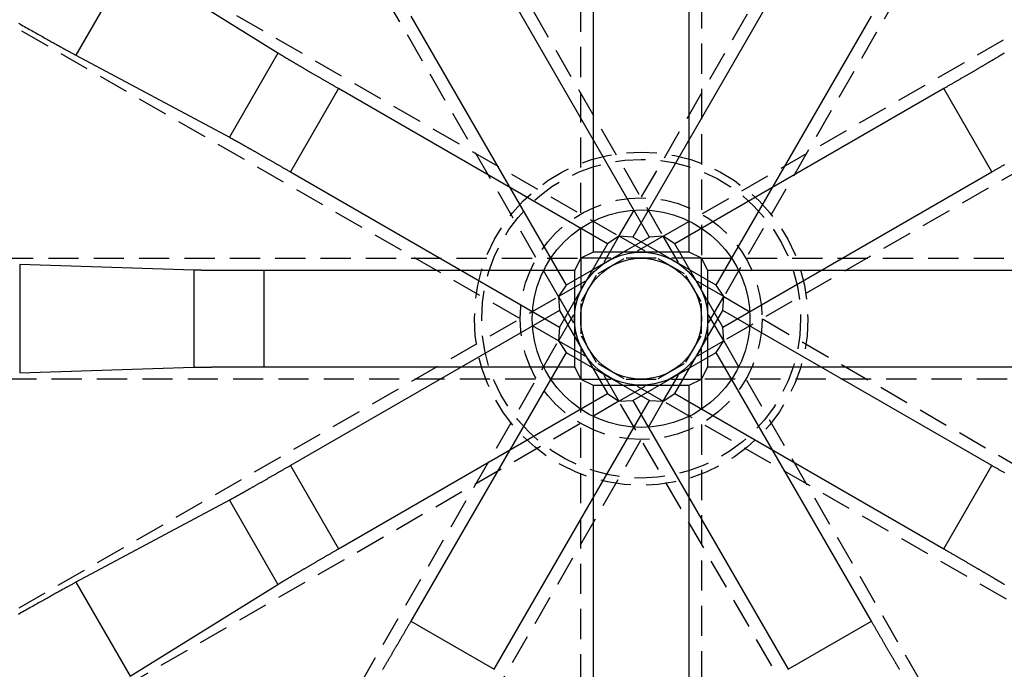
# Model space of a CAD drawing. Extents: x 0 to 250, y 0 to 388.
# Drawn here: x 99 to 140, y 110 to 137 of the extents above; entities that cross this region are included whole.
import ezdxf

# ---------------------------------------------------------------- set-up
doc = ezdxf.new("R2010")
doc.units = 0
doc.header["$LTSCALE"] = 10
doc.linetypes.add('VERDECKT2', pattern=[0.1875, 0.125, -0.0625])
doc.layers.get('0').update_dxf_attribs({"linetype": 'CONTINUOUS'})
doc.layers.add('RAHMEN', color=6, linetype='CONTINUOUS')

# ---------------------------------------------------------------- blocks, each defined once
blk = doc.blocks.new('A$C74EE6F3A')
at = {"color": 1, "linetype": 'VERDECKT2'}
for p, q in [((716.981, 373.24), (716.981, 421.499)), ((721.981, 421.499), (721.981, 373.24)), ((696.266, 415.948), (720.396, 374.155)), ((718.565, 374.155), (742.695, 415.948)), ((716.065, 371.655), (691.936, 413.448)), ((747.025, 413.448), (722.896, 371.655)), ((676.772, 398.285), (718.565, 374.155)), ((720.396, 374.155), (762.189, 398.285)), ((716.065, 369.825), (674.272, 393.954)), ((764.689, 393.954), (722.896, 369.825)), ((718.565, 374.155), (716.065, 369.825)), ((720.396, 374.155), (716.065, 371.655)), ((718.565, 374.155), (718.089, 373.841)), ((719.135, 374.121), (718.565, 374.155)), ((722.896, 371.655), (718.565, 374.155)), ((720.396, 374.155), (719.826, 374.121)), ((720.872, 373.841), (720.396, 374.155)), ((722.896, 369.825), (720.396, 374.155)), ((717.491, 373.495), (716.981, 373.24)), ((721.981, 373.24), (721.47, 373.495)), ((668.722, 373.24), (716.981, 373.24)), ((716.981, 373.24), (716.725, 372.73)), ((716.981, 373.24), (716.981, 368.24)), ((721.981, 373.24), (716.981, 373.24)), ((721.981, 373.24), (770.239, 373.24)), ((722.236, 372.73), (721.981, 373.24)), ((721.981, 368.24), (721.981, 373.24)), ((716.38, 372.131), (716.065, 371.655)), ((722.896, 371.655), (722.581, 372.131)), ((674.272, 347.526), (716.065, 371.655)), ((716.065, 371.655), (716.1, 371.085)), ((716.065, 371.655), (718.565, 367.325)), ((720.396, 367.325), (722.896, 371.655)), ((722.861, 371.085), (722.896, 371.655)), ((722.896, 371.655), (764.689, 347.526)), ((716.1, 370.395), (716.065, 369.825)), ((722.896, 369.825), (722.861, 370.395)), ((691.936, 328.032), (716.065, 369.825)), ((716.065, 369.825), (716.38, 369.349)), ((716.065, 369.825), (720.396, 367.325)), ((718.565, 367.325), (722.896, 369.825)), ((722.581, 369.349), (722.896, 369.825)), ((722.896, 369.825), (747.025, 328.032)), ((716.725, 368.751), (716.981, 368.24)), ((721.981, 368.24), (722.236, 368.751)), ((716.981, 368.24), (668.722, 368.24)), ((716.981, 368.24), (717.491, 367.985)), ((716.981, 319.981), (716.981, 368.24)), ((716.981, 368.24), (721.981, 368.24)), ((721.47, 367.985), (721.981, 368.24)), ((721.981, 368.24), (721.981, 319.981)), ((770.239, 368.24), (721.981, 368.24)), ((718.089, 367.64), (718.565, 367.325)), ((720.396, 367.325), (720.872, 367.64)), ((718.565, 367.325), (676.772, 343.196)), ((720.396, 367.325), (696.266, 325.532)), ((718.565, 367.325), (719.135, 367.359)), ((742.695, 325.532), (718.565, 367.325)), ((719.826, 367.359), (720.396, 367.325)), ((762.189, 343.196), (720.396, 367.325))]:
    blk.add_line(p, q, dxfattribs=at)
at = {"color": 3, "linetype": 'CONTINUOUS'}
for p, q in [((717.491, 386.34), (717.491, 373.495)), ((721.47, 373.495), (721.47, 386.34)), ((698.349, 385.531), (696.105, 381.645)), ((704.464, 381.73), (698.349, 385.531)), ((719.826, 374.121), (713.404, 385.245)), ((725.558, 385.245), (719.135, 374.121)), ((709.958, 383.255), (716.38, 372.131)), ((722.581, 372.131), (729.003, 383.255)), ((696.105, 381.645), (702.455, 378.25)), ((704.464, 381.73), (702.455, 378.25)), ((706.965, 380.263), (704.976, 376.817)), ((718.089, 373.841), (706.965, 380.263)), ((731.996, 380.263), (720.872, 373.841)), ((733.985, 376.817), (731.996, 380.263)), ((704.976, 376.817), (716.1, 370.395)), ((722.861, 370.395), (733.985, 376.817)), ((718.089, 373.841), (716.1, 370.395)), ((719.826, 374.121), (716.38, 372.131)), ((722.581, 372.131), (719.135, 374.121)), ((722.861, 370.395), (720.872, 373.841)), ((721.47, 373.495), (717.491, 373.495)), ((700.981, 372.749), (693.784, 372.983)), ((693.784, 372.983), (693.784, 368.497)), ((700.981, 372.749), (700.981, 368.731)), ((716.725, 372.73), (703.881, 372.73)), ((703.881, 372.73), (703.881, 368.751)), ((716.725, 372.73), (716.725, 368.751)), ((735.081, 372.73), (722.236, 372.73)), ((722.236, 368.751), (722.236, 372.73)), ((716.1, 371.085), (704.976, 364.663)), ((716.1, 371.085), (718.089, 367.64)), ((720.872, 367.64), (722.861, 371.085)), ((733.985, 364.663), (722.861, 371.085)), ((716.38, 369.349), (709.958, 358.225)), ((716.38, 369.349), (719.826, 367.359)), ((719.135, 367.359), (722.581, 369.349)), ((729.003, 358.225), (722.581, 369.349)), ((693.784, 368.497), (700.981, 368.731)), ((703.881, 368.751), (716.725, 368.751)), ((722.236, 368.751), (735.081, 368.751)), ((706.965, 361.217), (718.089, 367.64)), ((717.491, 367.985), (717.491, 355.14)), ((717.491, 367.985), (721.47, 367.985)), ((720.872, 367.64), (731.996, 361.217)), ((721.47, 355.14), (721.47, 367.985)), ((713.404, 356.235), (719.826, 367.359)), ((719.135, 367.359), (725.558, 356.235)), ((704.976, 364.663), (706.965, 361.217)), ((731.996, 361.217), (733.985, 364.663)), ((702.455, 363.23), (696.105, 359.835)), ((702.455, 363.23), (704.464, 359.75)), ((696.105, 359.835), (698.349, 355.949)), ((698.349, 355.949), (704.464, 359.75)), ((709.958, 358.225), (713.404, 356.235)), ((725.558, 356.235), (729.003, 358.225))]:
    blk.add_line(p, q, dxfattribs=at)
for points in [[(693.73, 382.97, 0), (693.794, 382.934, 0), (693.857, 382.898, 0), (693.92, 382.863, 0), (693.981, 382.828, 0), (694.043, 382.794, 0), (694.103, 382.759, 0), (694.163, 382.726, 0), (694.222, 382.692, 0), (694.281, 382.659, 0), (694.339, 382.627, 0), (694.396, 382.594, 0), (694.452, 382.563, 0), (694.508, 382.531, 0), (694.563, 382.5, 0), (694.617, 382.47, 0), (694.671, 382.439, 0), (694.724, 382.41, 0), (694.776, 382.38, 0), (694.827, 382.352, 0), (694.878, 382.323, 0), (694.928, 382.295, 0), (694.977, 382.268, 0), (695.026, 382.241, 0), (695.073, 382.214, 0), (695.12, 382.188, 0), (695.166, 382.162, 0), (695.212, 382.137, 0), (695.256, 382.112, 0), (695.3, 382.087, 0), (695.343, 382.063, 0), (695.385, 382.04, 0), (695.427, 382.017, 0), (695.467, 381.994, 0), (695.507, 381.972, 0), (695.546, 381.951, 0), (695.584, 381.93, 0), (695.622, 381.909, 0), (695.658, 381.889, 0), (695.694, 381.869, 0), (695.729, 381.85, 0), (695.763, 381.831, 0), (695.796, 381.813, 0), (695.829, 381.795, 0), (695.86, 381.778, 0), (695.891, 381.761, 0), (695.921, 381.745, 0), (695.95, 381.729, 0), (695.978, 381.714, 0), (696.005, 381.699, 0), (696.031, 381.685, 0), (696.057, 381.671, 0), (696.082, 381.658, 0), (696.105, 381.645, 0)], [(706.965, 380.263, 0), (706.939, 380.278, 0), (706.912, 380.294, 0), (706.886, 380.309, 0), (706.859, 380.324, 0), (706.832, 380.34, 0), (706.806, 380.355, 0), (706.779, 380.371, 0), (706.753, 380.386, 0), (706.726, 380.401, 0), (706.7, 380.417, 0), (706.673, 380.432, 0), (706.647, 380.447, 0), (706.62, 380.462, 0), (706.594, 380.478, 0), (706.568, 380.493, 0), (706.541, 380.508, 0), (706.515, 380.523, 0), (706.489, 380.538, 0), (706.463, 380.554, 0), (706.437, 380.569, 0), (706.411, 380.584, 0), (706.385, 380.599, 0), (706.359, 380.614, 0), (706.333, 380.629, 0), (706.307, 380.644, 0), (706.282, 380.659, 0), (706.256, 380.674, 0), (706.231, 380.688, 0), (706.205, 380.703, 0), (706.18, 380.718, 0), (706.154, 380.733, 0), (706.129, 380.747, 0), (706.104, 380.762, 0), (706.079, 380.776, 0), (706.054, 380.791, 0), (706.029, 380.805, 0), (706.005, 380.82, 0), (705.98, 380.834, 0), (705.955, 380.848, 0), (705.931, 380.863, 0), (705.907, 380.877, 0), (705.883, 380.891, 0), (705.858, 380.905, 0), (705.835, 380.919, 0), (705.811, 380.933, 0), (705.787, 380.947, 0), (705.763, 380.96, 0), (705.74, 380.974, 0), (705.717, 380.988, 0), (705.693, 381.001, 0), (705.67, 381.015, 0), (705.647, 381.028, 0), (705.625, 381.041, 0), (705.602, 381.055, 0), (705.579, 381.068, 0), (705.557, 381.081, 0), (705.535, 381.094, 0), (705.513, 381.107, 0), (705.491, 381.12, 0), (705.469, 381.132, 0), (705.448, 381.145, 0), (705.426, 381.158, 0), (705.405, 381.17, 0), (705.384, 381.182, 0), (705.363, 381.195, 0), (705.342, 381.207, 0), (705.321, 381.219, 0), (705.301, 381.231, 0), (705.281, 381.243, 0), (705.261, 381.255, 0), (705.241, 381.266, 0), (705.221, 381.278, 0), (705.202, 381.289, 0), (705.182, 381.301, 0), (705.163, 381.312, 0), (705.144, 381.323, 0), (705.125, 381.334, 0), (705.107, 381.345, 0), (705.088, 381.356, 0), (705.07, 381.367, 0), (705.052, 381.377, 0), (705.035, 381.388, 0), (705.017, 381.398, 0), (705, 381.408, 0), (704.983, 381.419, 0), (704.966, 381.429, 0), (704.949, 381.438, 0), (704.932, 381.448, 0), (704.916, 381.458, 0), (704.9, 381.467, 0), (704.884, 381.477, 0), (704.868, 381.486, 0), (704.853, 381.495, 0), (704.838, 381.504, 0), (704.823, 381.513, 0), (704.808, 381.522, 0), (704.794, 381.531, 0), (704.779, 381.539, 0), (704.765, 381.548, 0), (704.751, 381.556, 0), (704.738, 381.564, 0), (704.724, 381.572, 0), (704.711, 381.58, 0), (704.698, 381.587, 0), (704.686, 381.595, 0), (704.673, 381.602, 0), (704.661, 381.61, 0), (704.649, 381.617, 0), (704.638, 381.624, 0), (704.626, 381.631, 0), (704.615, 381.638, 0), (704.604, 381.644, 0), (704.593, 381.651, 0), (704.583, 381.657, 0), (704.573, 381.663, 0), (704.563, 381.669, 0), (704.553, 381.675, 0), (704.544, 381.681, 0), (704.535, 381.686, 0), (704.526, 381.692, 0), (704.517, 381.697, 0), (704.509, 381.702, 0), (704.501, 381.707, 0), (704.493, 381.712, 0), (704.485, 381.717, 0), (704.478, 381.721, 0), (704.471, 381.726, 0), (704.464, 381.73, 0)], [(734.497, 381.73, 0), (734.491, 381.726, 0), (734.483, 381.721, 0), (734.476, 381.717, 0), (734.468, 381.712, 0), (734.461, 381.707, 0), (734.452, 381.702, 0), (734.444, 381.697, 0), (734.435, 381.692, 0), (734.427, 381.686, 0), (734.417, 381.681, 0), (734.408, 381.675, 0), (734.398, 381.669, 0), (734.388, 381.663, 0), (734.378, 381.657, 0), (734.368, 381.651, 0), (734.357, 381.644, 0), (734.346, 381.638, 0), (734.335, 381.631, 0), (734.323, 381.624, 0), (734.312, 381.617, 0), (734.3, 381.61, 0), (734.288, 381.602, 0), (734.275, 381.595, 0), (734.263, 381.587, 0), (734.25, 381.58, 0), (734.237, 381.572, 0), (734.223, 381.564, 0), (734.21, 381.556, 0), (734.196, 381.548, 0), (734.182, 381.539, 0), (734.168, 381.531, 0), (734.153, 381.522, 0), (734.138, 381.513, 0), (734.123, 381.504, 0), (734.108, 381.495, 0), (734.093, 381.486, 0), (734.077, 381.477, 0), (734.061, 381.467, 0), (734.045, 381.458, 0), (734.029, 381.448, 0), (734.012, 381.438, 0), (733.996, 381.429, 0), (733.979, 381.419, 0), (733.961, 381.408, 0), (733.944, 381.398, 0), (733.927, 381.388, 0), (733.909, 381.377, 0), (733.891, 381.367, 0), (733.873, 381.356, 0), (733.854, 381.345, 0), (733.836, 381.334, 0), (733.817, 381.323, 0), (733.798, 381.312, 0), (733.779, 381.301, 0), (733.76, 381.289, 0), (733.74, 381.278, 0), (733.72, 381.266, 0), (733.7, 381.255, 0), (733.68, 381.243, 0), (733.66, 381.231, 0), (733.64, 381.219, 0), (733.619, 381.207, 0), (733.598, 381.195, 0), (733.577, 381.182, 0), (733.556, 381.17, 0), (733.535, 381.158, 0), (733.514, 381.145, 0), (733.492, 381.132, 0), (733.47, 381.12, 0), (733.448, 381.107, 0), (733.426, 381.094, 0), (733.404, 381.081, 0), (733.382, 381.068, 0), (733.359, 381.055, 0), (733.337, 381.041, 0), (733.314, 381.028, 0), (733.291, 381.015, 0), (733.268, 381.001, 0), (733.245, 380.988, 0), (733.221, 380.974, 0), (733.198, 380.96, 0), (733.174, 380.947, 0), (733.15, 380.933, 0), (733.127, 380.919, 0), (733.103, 380.905, 0), (733.079, 380.891, 0), (733.054, 380.877, 0), (733.03, 380.863, 0), (733.006, 380.848, 0), (732.981, 380.834, 0), (732.956, 380.82, 0), (732.932, 380.805, 0), (732.907, 380.791, 0), (732.882, 380.776, 0), (732.857, 380.762, 0), (732.832, 380.747, 0), (732.807, 380.733, 0), (732.781, 380.718, 0), (732.756, 380.703, 0), (732.731, 380.688, 0), (732.705, 380.674, 0), (732.679, 380.659, 0), (732.654, 380.644, 0), (732.628, 380.629, 0), (732.602, 380.614, 0), (732.576, 380.599, 0), (732.55, 380.584, 0), (732.524, 380.569, 0), (732.498, 380.554, 0), (732.472, 380.538, 0), (732.446, 380.523, 0), (732.42, 380.508, 0), (732.393, 380.493, 0), (732.367, 380.478, 0), (732.341, 380.462, 0), (732.314, 380.447, 0), (732.288, 380.432, 0), (732.261, 380.417, 0), (732.235, 380.401, 0), (732.208, 380.386, 0), (732.182, 380.371, 0), (732.155, 380.355, 0), (732.129, 380.34, 0), (732.102, 380.324, 0), (732.076, 380.309, 0), (732.049, 380.294, 0), (732.022, 380.278, 0), (731.996, 380.263, 0)], [(702.455, 378.25, 0), (702.462, 378.246, 0), (702.469, 378.242, 0), (702.477, 378.238, 0), (702.485, 378.234, 0), (702.493, 378.23, 0), (702.501, 378.225, 0), (702.51, 378.22, 0), (702.519, 378.216, 0), (702.528, 378.211, 0), (702.537, 378.205, 0), (702.547, 378.2, 0), (702.557, 378.195, 0), (702.567, 378.189, 0), (702.578, 378.183, 0), (702.588, 378.178, 0), (702.599, 378.171, 0), (702.61, 378.165, 0), (702.622, 378.159, 0), (702.633, 378.153, 0), (702.645, 378.146, 0), (702.658, 378.139, 0), (702.67, 378.132, 0), (702.683, 378.125, 0), (702.695, 378.118, 0), (702.709, 378.111, 0), (702.722, 378.103, 0), (702.736, 378.096, 0), (702.749, 378.088, 0), (702.763, 378.08, 0), (702.778, 378.072, 0), (702.792, 378.064, 0), (702.807, 378.056, 0), (702.822, 378.047, 0), (702.837, 378.039, 0), (702.853, 378.03, 0), (702.868, 378.022, 0), (702.884, 378.013, 0), (702.9, 378.004, 0), (702.916, 377.994, 0), (702.933, 377.985, 0), (702.95, 377.976, 0), (702.967, 377.966, 0), (702.984, 377.957, 0), (703.001, 377.947, 0), (703.019, 377.937, 0), (703.036, 377.927, 0), (703.054, 377.917, 0), (703.073, 377.906, 0), (703.091, 377.896, 0), (703.109, 377.886, 0), (703.128, 377.875, 0), (703.147, 377.864, 0), (703.166, 377.853, 0), (703.186, 377.842, 0), (703.205, 377.831, 0), (703.225, 377.82, 0), (703.245, 377.809, 0), (703.265, 377.798, 0), (703.285, 377.786, 0), (703.305, 377.775, 0), (703.326, 377.763, 0), (703.347, 377.751, 0), (703.368, 377.739, 0), (703.389, 377.727, 0), (703.41, 377.715, 0), (703.432, 377.703, 0), (703.453, 377.691, 0), (703.475, 377.678, 0), (703.497, 377.666, 0), (703.519, 377.653, 0), (703.541, 377.641, 0), (703.563, 377.628, 0), (703.586, 377.615, 0), (703.609, 377.602, 0), (703.631, 377.589, 0), (703.654, 377.576, 0), (703.677, 377.563, 0), (703.701, 377.55, 0), (703.724, 377.536, 0), (703.747, 377.523, 0), (703.771, 377.509, 0), (703.795, 377.496, 0), (703.818, 377.482, 0), (703.842, 377.468, 0), (703.867, 377.455, 0), (703.891, 377.441, 0), (703.915, 377.427, 0), (703.939, 377.413, 0), (703.964, 377.399, 0), (703.989, 377.385, 0), (704.013, 377.371, 0), (704.038, 377.356, 0), (704.063, 377.342, 0), (704.088, 377.328, 0), (704.113, 377.313, 0), (704.138, 377.299, 0), (704.164, 377.285, 0), (704.189, 377.27, 0), (704.215, 377.255, 0), (704.24, 377.241, 0), (704.266, 377.226, 0), (704.291, 377.211, 0), (704.317, 377.196, 0), (704.343, 377.182, 0), (704.369, 377.167, 0), (704.395, 377.152, 0), (704.421, 377.137, 0), (704.447, 377.122, 0), (704.473, 377.107, 0), (704.499, 377.092, 0), (704.525, 377.077, 0), (704.552, 377.062, 0), (704.578, 377.047, 0), (704.604, 377.031, 0), (704.631, 377.016, 0), (704.657, 377.001, 0), (704.684, 376.986, 0), (704.71, 376.97, 0), (704.737, 376.955, 0), (704.763, 376.94, 0), (704.79, 376.925, 0), (704.816, 376.909, 0), (704.843, 376.894, 0), (704.869, 376.879, 0), (704.896, 376.863, 0), (704.923, 376.848, 0), (704.949, 376.832, 0), (704.976, 376.817, 0)], [(733.985, 376.817, 0), (734.012, 376.832, 0), (734.038, 376.848, 0), (734.065, 376.863, 0), (734.092, 376.879, 0), (734.118, 376.894, 0), (734.145, 376.909, 0), (734.171, 376.925, 0), (734.198, 376.94, 0), (734.225, 376.955, 0), (734.251, 376.97, 0), (734.278, 376.986, 0), (734.304, 377.001, 0), (734.33, 377.016, 0), (734.357, 377.031, 0), (734.383, 377.047, 0), (734.409, 377.062, 0), (734.436, 377.077, 0), (734.462, 377.092, 0), (734.488, 377.107, 0), (734.514, 377.122, 0)], [(703.881, 372.73, 0), (703.85, 372.73, 0), (703.819, 372.73, 0), (703.788, 372.73, 0), (703.758, 372.73, 0), (703.727, 372.73, 0), (703.696, 372.73, 0), (703.666, 372.73, 0), (703.635, 372.73, 0), (703.604, 372.73, 0), (703.574, 372.73, 0), (703.543, 372.73, 0), (703.513, 372.73, 0), (703.482, 372.73, 0), (703.452, 372.73, 0), (703.421, 372.73, 0), (703.391, 372.73, 0), (703.361, 372.73, 0), (703.33, 372.73, 0), (703.3, 372.73, 0), (703.27, 372.73, 0), (703.24, 372.73, 0), (703.21, 372.73, 0), (703.18, 372.73, 0), (703.15, 372.73, 0), (703.12, 372.73, 0), (703.091, 372.73, 0), (703.061, 372.731, 0), (703.032, 372.731, 0), (703.002, 372.731, 0), (702.973, 372.731, 0), (702.944, 372.731, 0), (702.914, 372.731, 0), (702.885, 372.731, 0), (702.856, 372.731, 0), (702.828, 372.731, 0), (702.799, 372.731, 0), (702.77, 372.731, 0), (702.742, 372.732, 0), (702.713, 372.732, 0), (702.685, 372.732, 0), (702.657, 372.732, 0), (702.629, 372.732, 0), (702.601, 372.732, 0), (702.573, 372.732, 0), (702.546, 372.732, 0), (702.518, 372.732, 0), (702.491, 372.733, 0), (702.464, 372.733, 0), (702.437, 372.733, 0), (702.41, 372.733, 0), (702.383, 372.733, 0), (702.357, 372.733, 0), (702.33, 372.733, 0), (702.304, 372.733, 0), (702.278, 372.734, 0), (702.252, 372.734, 0), (702.226, 372.734, 0), (702.201, 372.734, 0), (702.175, 372.734, 0), (702.15, 372.734, 0), (702.125, 372.735, 0), (702.1, 372.735, 0), (702.076, 372.735, 0), (702.051, 372.735, 0), (702.027, 372.735, 0), (702.003, 372.735, 0), (701.979, 372.736, 0), (701.955, 372.736, 0), (701.932, 372.736, 0), (701.909, 372.736, 0), (701.885, 372.736, 0), (701.863, 372.736, 0), (701.84, 372.737, 0), (701.818, 372.737, 0), (701.795, 372.737, 0), (701.773, 372.737, 0), (701.752, 372.737, 0), (701.73, 372.737, 0), (701.709, 372.738, 0), (701.688, 372.738, 0), (701.667, 372.738, 0), (701.646, 372.738, 0), (701.626, 372.738, 0), (701.606, 372.739, 0), (701.586, 372.739, 0), (701.566, 372.739, 0), (701.547, 372.739, 0), (701.527, 372.74, 0), (701.508, 372.74, 0), (701.49, 372.74, 0), (701.471, 372.74, 0), (701.453, 372.74, 0), (701.435, 372.741, 0), (701.417, 372.741, 0), (701.4, 372.741, 0), (701.383, 372.741, 0), (701.366, 372.741, 0), (701.349, 372.742, 0), (701.333, 372.742, 0), (701.317, 372.742, 0), (701.301, 372.742, 0), (701.286, 372.743, 0), (701.27, 372.743, 0), (701.255, 372.743, 0), (701.24, 372.743, 0), (701.226, 372.744, 0), (701.212, 372.744, 0), (701.198, 372.744, 0), (701.184, 372.744, 0), (701.171, 372.745, 0), (701.158, 372.745, 0), (701.145, 372.745, 0), (701.133, 372.745, 0), (701.12, 372.745, 0), (701.109, 372.746, 0), (701.097, 372.746, 0), (701.086, 372.746, 0), (701.075, 372.746, 0), (701.064, 372.747, 0), (701.053, 372.747, 0), (701.043, 372.747, 0), (701.034, 372.748, 0), (701.024, 372.748, 0), (701.015, 372.748, 0), (701.006, 372.748, 0), (700.997, 372.749, 0), (700.989, 372.749, 0), (700.981, 372.749, 0)], [(700.981, 368.731, 0), (700.989, 368.731, 0), (700.997, 368.732, 0), (701.006, 368.732, 0), (701.015, 368.732, 0), (701.024, 368.732, 0), (701.034, 368.733, 0), (701.043, 368.733, 0), (701.053, 368.733, 0), (701.064, 368.733, 0), (701.075, 368.734, 0), (701.086, 368.734, 0), (701.097, 368.734, 0), (701.109, 368.734, 0), (701.12, 368.735, 0), (701.133, 368.735, 0), (701.145, 368.735, 0), (701.158, 368.735, 0), (701.171, 368.736, 0), (701.184, 368.736, 0), (701.198, 368.736, 0), (701.212, 368.736, 0), (701.226, 368.737, 0), (701.24, 368.737, 0), (701.255, 368.737, 0), (701.27, 368.737, 0), (701.286, 368.738, 0), (701.301, 368.738, 0), (701.317, 368.738, 0), (701.333, 368.738, 0), (701.349, 368.738, 0), (701.366, 368.739, 0), (701.383, 368.739, 0), (701.4, 368.739, 0), (701.417, 368.739, 0), (701.435, 368.74, 0), (701.453, 368.74, 0), (701.471, 368.74, 0), (701.49, 368.74, 0), (701.508, 368.74, 0), (701.527, 368.741, 0), (701.547, 368.741, 0), (701.566, 368.741, 0), (701.586, 368.741, 0), (701.606, 368.741, 0), (701.626, 368.742, 0), (701.646, 368.742, 0), (701.667, 368.742, 0), (701.688, 368.742, 0), (701.709, 368.742, 0), (701.73, 368.743, 0), (701.752, 368.743, 0), (701.773, 368.743, 0), (701.795, 368.743, 0), (701.818, 368.743, 0), (701.84, 368.744, 0), (701.863, 368.744, 0), (701.885, 368.744, 0), (701.909, 368.744, 0), (701.932, 368.744, 0), (701.955, 368.745, 0), (701.979, 368.745, 0), (702.003, 368.745, 0), (702.027, 368.745, 0), (702.051, 368.745, 0), (702.076, 368.745, 0), (702.1, 368.746, 0), (702.125, 368.746, 0), (702.15, 368.746, 0), (702.175, 368.746, 0), (702.201, 368.746, 0), (702.226, 368.746, 0), (702.252, 368.746, 0), (702.278, 368.747, 0), (702.304, 368.747, 0), (702.33, 368.747, 0), (702.357, 368.747, 0), (702.383, 368.747, 0), (702.41, 368.747, 0), (702.437, 368.747, 0), (702.464, 368.748, 0), (702.491, 368.748, 0), (702.518, 368.748, 0), (702.546, 368.748, 0), (702.573, 368.748, 0), (702.601, 368.748, 0), (702.629, 368.748, 0), (702.657, 368.748, 0), (702.685, 368.748, 0), (702.713, 368.749, 0), (702.742, 368.749, 0), (702.77, 368.749, 0), (702.799, 368.749, 0), (702.828, 368.749, 0), (702.856, 368.749, 0), (702.885, 368.749, 0), (702.914, 368.749, 0), (702.944, 368.749, 0), (702.973, 368.749, 0), (703.002, 368.749, 0), (703.032, 368.75, 0), (703.061, 368.75, 0), (703.091, 368.75, 0), (703.12, 368.75, 0), (703.15, 368.75, 0), (703.18, 368.75, 0), (703.21, 368.75, 0), (703.24, 368.75, 0), (703.27, 368.75, 0), (703.3, 368.75, 0), (703.33, 368.75, 0), (703.361, 368.75, 0), (703.391, 368.75, 0), (703.421, 368.75, 0), (703.452, 368.75, 0), (703.482, 368.75, 0), (703.513, 368.75, 0), (703.543, 368.75, 0), (703.574, 368.75, 0), (703.604, 368.751, 0), (703.635, 368.751, 0), (703.666, 368.751, 0), (703.696, 368.751, 0), (703.727, 368.751, 0), (703.758, 368.751, 0), (703.788, 368.751, 0), (703.819, 368.751, 0), (703.85, 368.751, 0), (703.881, 368.751, 0)], [(704.976, 364.663, 0), (704.949, 364.648, 0), (704.923, 364.632, 0), (704.896, 364.617, 0), (704.869, 364.602, 0), (704.843, 364.586, 0), (704.816, 364.571, 0), (704.79, 364.556, 0), (704.763, 364.54, 0), (704.737, 364.525, 0), (704.71, 364.51, 0), (704.684, 364.494, 0), (704.657, 364.479, 0), (704.631, 364.464, 0), (704.604, 364.449, 0), (704.578, 364.434, 0), (704.552, 364.419, 0), (704.525, 364.403, 0), (704.499, 364.388, 0), (704.473, 364.373, 0), (704.447, 364.358, 0), (704.421, 364.343, 0), (704.395, 364.328, 0), (704.369, 364.313, 0), (704.343, 364.299, 0), (704.317, 364.284, 0), (704.291, 364.269, 0), (704.266, 364.254, 0), (704.24, 364.239, 0), (704.215, 364.225, 0), (704.189, 364.21, 0), (704.164, 364.196, 0), (704.138, 364.181, 0), (704.113, 364.167, 0), (704.088, 364.152, 0), (704.063, 364.138, 0), (704.038, 364.124, 0), (704.013, 364.109, 0), (703.989, 364.095, 0), (703.964, 364.081, 0), (703.939, 364.067, 0), (703.915, 364.053, 0), (703.891, 364.039, 0), (703.867, 364.025, 0), (703.842, 364.012, 0), (703.818, 363.998, 0), (703.795, 363.984, 0), (703.771, 363.971, 0), (703.747, 363.957, 0), (703.724, 363.944, 0), (703.701, 363.931, 0), (703.677, 363.917, 0), (703.654, 363.904, 0), (703.631, 363.891, 0), (703.609, 363.878, 0), (703.586, 363.865, 0), (703.563, 363.852, 0), (703.541, 363.84, 0), (703.519, 363.827, 0), (703.497, 363.814, 0), (703.475, 363.802, 0), (703.453, 363.79, 0), (703.432, 363.777, 0), (703.41, 363.765, 0), (703.389, 363.753, 0), (703.368, 363.741, 0), (703.347, 363.729, 0), (703.326, 363.717, 0), (703.305, 363.706, 0), (703.285, 363.694, 0), (703.265, 363.683, 0), (703.245, 363.671, 0), (703.225, 363.66, 0), (703.205, 363.649, 0), (703.186, 363.638, 0), (703.166, 363.627, 0), (703.147, 363.616, 0), (703.128, 363.605, 0), (703.109, 363.595, 0), (703.091, 363.584, 0), (703.073, 363.574, 0), (703.054, 363.564, 0), (703.036, 363.553, 0), (703.019, 363.543, 0), (703.001, 363.533, 0), (702.984, 363.524, 0), (702.967, 363.514, 0), (702.95, 363.504, 0), (702.933, 363.495, 0), (702.916, 363.486, 0), (702.9, 363.477, 0), (702.884, 363.468, 0), (702.868, 363.459, 0), (702.853, 363.45, 0), (702.837, 363.441, 0), (702.822, 363.433, 0), (702.807, 363.424, 0), (702.792, 363.416, 0), (702.778, 363.408, 0), (702.763, 363.4, 0), (702.749, 363.392, 0), (702.736, 363.384, 0), (702.722, 363.377, 0), (702.709, 363.369, 0), (702.695, 363.362, 0), (702.683, 363.355, 0), (702.67, 363.348, 0), (702.658, 363.341, 0), (702.645, 363.334, 0), (702.633, 363.328, 0), (702.622, 363.321, 0), (702.61, 363.315, 0), (702.599, 363.309, 0), (702.588, 363.303, 0), (702.578, 363.297, 0), (702.567, 363.291, 0), (702.557, 363.285, 0), (702.547, 363.28, 0), (702.537, 363.275, 0), (702.528, 363.27, 0), (702.519, 363.265, 0), (702.51, 363.26, 0), (702.501, 363.255, 0), (702.493, 363.25, 0), (702.485, 363.246, 0), (702.477, 363.242, 0), (702.469, 363.238, 0), (702.462, 363.234, 0), (702.455, 363.23, 0)], [(734.514, 364.358, 0), (734.488, 364.373, 0), (734.462, 364.388, 0), (734.436, 364.403, 0), (734.409, 364.419, 0), (734.383, 364.434, 0), (734.357, 364.449, 0), (734.33, 364.464, 0), (734.304, 364.479, 0), (734.278, 364.494, 0), (734.251, 364.51, 0), (734.225, 364.525, 0), (734.198, 364.54, 0), (734.171, 364.556, 0), (734.145, 364.571, 0), (734.118, 364.586, 0), (734.092, 364.602, 0), (734.065, 364.617, 0), (734.038, 364.632, 0), (734.012, 364.648, 0), (733.985, 364.663, 0)], [(704.464, 359.75, 0), (704.471, 359.755, 0), (704.478, 359.759, 0), (704.485, 359.764, 0), (704.493, 359.768, 0), (704.501, 359.773, 0), (704.509, 359.778, 0), (704.517, 359.783, 0), (704.526, 359.789, 0), (704.535, 359.794, 0), (704.544, 359.8, 0), (704.553, 359.805, 0), (704.563, 359.811, 0), (704.573, 359.817, 0), (704.583, 359.823, 0), (704.593, 359.83, 0), (704.604, 359.836, 0), (704.615, 359.843, 0), (704.626, 359.849, 0), (704.638, 359.856, 0), (704.649, 359.863, 0), (704.661, 359.87, 0), (704.673, 359.878, 0), (704.686, 359.885, 0), (704.698, 359.893, 0), (704.711, 359.9, 0), (704.724, 359.908, 0), (704.738, 359.916, 0), (704.751, 359.924, 0), (704.765, 359.933, 0), (704.779, 359.941, 0), (704.794, 359.95, 0), (704.808, 359.958, 0), (704.823, 359.967, 0), (704.838, 359.976, 0), (704.853, 359.985, 0), (704.868, 359.994, 0), (704.884, 360.003, 0), (704.9, 360.013, 0), (704.916, 360.022, 0), (704.932, 360.032, 0), (704.949, 360.042, 0), (704.966, 360.052, 0), (704.983, 360.062, 0), (705, 360.072, 0), (705.017, 360.082, 0), (705.035, 360.092, 0), (705.052, 360.103, 0), (705.07, 360.113, 0), (705.088, 360.124, 0), (705.107, 360.135, 0), (705.125, 360.146, 0), (705.144, 360.157, 0), (705.163, 360.168, 0), (705.182, 360.179, 0), (705.202, 360.191, 0), (705.221, 360.202, 0), (705.241, 360.214, 0), (705.261, 360.226, 0), (705.281, 360.237, 0), (705.301, 360.249, 0), (705.321, 360.261, 0), (705.342, 360.273, 0), (705.363, 360.285, 0), (705.384, 360.298, 0), (705.405, 360.31, 0), (705.426, 360.323, 0), (705.448, 360.335, 0), (705.469, 360.348, 0), (705.491, 360.361, 0), (705.513, 360.373, 0), (705.535, 360.386, 0), (705.557, 360.399, 0), (705.579, 360.412, 0), (705.602, 360.425, 0), (705.625, 360.439, 0), (705.647, 360.452, 0), (705.67, 360.465, 0), (705.693, 360.479, 0), (705.717, 360.492, 0), (705.74, 360.506, 0), (705.763, 360.52, 0), (705.787, 360.534, 0), (705.811, 360.547, 0), (705.835, 360.561, 0), (705.858, 360.575, 0), (705.883, 360.589, 0), (705.907, 360.603, 0), (705.931, 360.618, 0), (705.955, 360.632, 0), (705.98, 360.646, 0), (706.005, 360.66, 0), (706.029, 360.675, 0), (706.054, 360.689, 0), (706.079, 360.704, 0), (706.104, 360.718, 0), (706.129, 360.733, 0), (706.154, 360.748, 0), (706.18, 360.762, 0), (706.205, 360.777, 0), (706.231, 360.792, 0), (706.256, 360.807, 0), (706.282, 360.821, 0), (706.307, 360.836, 0), (706.333, 360.851, 0), (706.359, 360.866, 0), (706.385, 360.881, 0), (706.411, 360.896, 0), (706.437, 360.911, 0), (706.463, 360.927, 0), (706.489, 360.942, 0), (706.515, 360.957, 0), (706.541, 360.972, 0), (706.568, 360.987, 0), (706.594, 361.002, 0), (706.62, 361.018, 0), (706.647, 361.033, 0), (706.673, 361.048, 0), (706.7, 361.064, 0), (706.726, 361.079, 0), (706.753, 361.094, 0), (706.779, 361.11, 0), (706.806, 361.125, 0), (706.832, 361.14, 0), (706.859, 361.156, 0), (706.886, 361.171, 0), (706.912, 361.186, 0), (706.939, 361.202, 0), (706.965, 361.217, 0)], [(731.996, 361.217, 0), (732.022, 361.202, 0), (732.049, 361.186, 0), (732.076, 361.171, 0), (732.102, 361.156, 0), (732.129, 361.14, 0), (732.155, 361.125, 0), (732.182, 361.11, 0), (732.208, 361.094, 0), (732.235, 361.079, 0), (732.261, 361.064, 0), (732.288, 361.048, 0), (732.314, 361.033, 0), (732.341, 361.018, 0), (732.367, 361.002, 0), (732.393, 360.987, 0), (732.42, 360.972, 0), (732.446, 360.957, 0), (732.472, 360.942, 0), (732.498, 360.927, 0), (732.524, 360.911, 0), (732.55, 360.896, 0), (732.576, 360.881, 0), (732.602, 360.866, 0), (732.628, 360.851, 0), (732.654, 360.836, 0), (732.679, 360.821, 0), (732.705, 360.807, 0), (732.731, 360.792, 0), (732.756, 360.777, 0), (732.781, 360.762, 0), (732.807, 360.748, 0), (732.832, 360.733, 0), (732.857, 360.718, 0), (732.882, 360.704, 0), (732.907, 360.689, 0), (732.932, 360.675, 0), (732.956, 360.66, 0), (732.981, 360.646, 0), (733.006, 360.632, 0), (733.03, 360.618, 0), (733.054, 360.603, 0), (733.079, 360.589, 0), (733.103, 360.575, 0), (733.127, 360.561, 0), (733.15, 360.547, 0), (733.174, 360.534, 0), (733.198, 360.52, 0), (733.221, 360.506, 0), (733.245, 360.492, 0), (733.268, 360.479, 0), (733.291, 360.465, 0), (733.314, 360.452, 0), (733.337, 360.439, 0), (733.359, 360.425, 0), (733.382, 360.412, 0), (733.404, 360.399, 0), (733.426, 360.386, 0), (733.448, 360.373, 0), (733.47, 360.361, 0), (733.492, 360.348, 0), (733.514, 360.335, 0), (733.535, 360.323, 0), (733.556, 360.31, 0), (733.577, 360.298, 0), (733.598, 360.285, 0), (733.619, 360.273, 0), (733.64, 360.261, 0), (733.66, 360.249, 0), (733.68, 360.237, 0), (733.7, 360.226, 0), (733.72, 360.214, 0), (733.74, 360.202, 0), (733.76, 360.191, 0), (733.779, 360.179, 0), (733.798, 360.168, 0), (733.817, 360.157, 0), (733.836, 360.146, 0), (733.854, 360.135, 0), (733.873, 360.124, 0), (733.891, 360.113, 0), (733.909, 360.103, 0), (733.927, 360.092, 0), (733.944, 360.082, 0), (733.961, 360.072, 0), (733.979, 360.062, 0), (733.996, 360.052, 0), (734.012, 360.042, 0), (734.029, 360.032, 0), (734.045, 360.022, 0), (734.061, 360.013, 0), (734.077, 360.003, 0), (734.093, 359.994, 0), (734.108, 359.985, 0), (734.123, 359.976, 0), (734.138, 359.967, 0), (734.153, 359.958, 0), (734.168, 359.95, 0), (734.182, 359.941, 0), (734.196, 359.933, 0), (734.21, 359.924, 0), (734.223, 359.916, 0), (734.237, 359.908, 0), (734.25, 359.9, 0), (734.263, 359.893, 0), (734.275, 359.885, 0), (734.288, 359.878, 0), (734.3, 359.87, 0), (734.312, 359.863, 0), (734.323, 359.856, 0), (734.335, 359.849, 0), (734.346, 359.843, 0), (734.357, 359.836, 0), (734.368, 359.83, 0), (734.378, 359.823, 0), (734.388, 359.817, 0), (734.398, 359.811, 0), (734.408, 359.805, 0), (734.417, 359.8, 0), (734.427, 359.794, 0), (734.435, 359.789, 0), (734.444, 359.783, 0), (734.452, 359.778, 0), (734.461, 359.773, 0), (734.468, 359.768, 0), (734.476, 359.764, 0), (734.483, 359.759, 0), (734.491, 359.755, 0), (734.497, 359.75, 0)], [(696.105, 359.835, 0), (696.082, 359.822, 0), (696.057, 359.809, 0), (696.031, 359.795, 0), (696.005, 359.781, 0), (695.978, 359.766, 0), (695.95, 359.751, 0), (695.921, 359.735, 0), (695.891, 359.719, 0), (695.86, 359.702, 0), (695.829, 359.685, 0), (695.796, 359.667, 0), (695.763, 359.649, 0), (695.729, 359.63, 0), (695.694, 359.611, 0), (695.658, 359.591, 0), (695.622, 359.571, 0), (695.584, 359.551, 0), (695.546, 359.529, 0), (695.507, 359.508, 0), (695.467, 359.486, 0), (695.427, 359.463, 0), (695.385, 359.44, 0), (695.343, 359.417, 0), (695.3, 359.393, 0), (695.256, 359.368, 0), (695.212, 359.344, 0), (695.166, 359.318, 0), (695.12, 359.292, 0), (695.073, 359.266, 0), (695.026, 359.24, 0), (694.977, 359.213, 0), (694.928, 359.185, 0), (694.878, 359.157, 0), (694.827, 359.129, 0), (694.776, 359.1, 0), (694.724, 359.07, 0), (694.671, 359.041, 0), (694.617, 359.011, 0), (694.563, 358.98, 0), (694.508, 358.949, 0), (694.452, 358.918, 0), (694.396, 358.886, 0), (694.339, 358.854, 0), (694.281, 358.821, 0), (694.222, 358.788, 0), (694.163, 358.755, 0), (694.103, 358.721, 0), (694.043, 358.687, 0), (693.981, 358.652, 0), (693.92, 358.617, 0), (693.857, 358.582, 0), (693.794, 358.546, 0), (693.73, 358.51, 0)], [(709.958, 358.225, 0), (709.942, 358.198, 0), (709.927, 358.172, 0), (709.912, 358.145, 0), (709.896, 358.118, 0), (709.881, 358.092, 0), (709.865, 358.065, 0), (709.85, 358.039, 0), (709.835, 358.012, 0), (709.819, 357.986, 0), (709.804, 357.959, 0), (709.789, 357.933, 0), (709.773, 357.906, 0), (709.758, 357.88, 0), (709.743, 357.854, 0), (709.728, 357.827, 0), (709.713, 357.801, 0), (709.697, 357.775, 0), (709.682, 357.749, 0), (709.667, 357.722, 0), (709.652, 357.696, 0), (709.637, 357.67, 0), (709.622, 357.644, 0), (709.607, 357.619, 0), (709.592, 357.593, 0), (709.577, 357.567, 0), (709.562, 357.541, 0), (709.547, 357.516, 0), (709.532, 357.49, 0), (709.517, 357.465, 0), (709.503, 357.439, 0), (709.488, 357.414, 0), (709.473, 357.389, 0), (709.459, 357.364, 0), (709.444, 357.339, 0), (709.43, 357.314, 0), (709.415, 357.289, 0), (709.401, 357.264, 0), (709.387, 357.24, 0), (709.372, 357.215, 0), (709.358, 357.191, 0), (709.344, 357.166, 0), (709.33, 357.142, 0), (709.316, 357.118, 0), (709.302, 357.094, 0), (709.288, 357.07, 0), (709.274, 357.046, 0), (709.26, 357.023, 0), (709.247, 356.999, 0), (709.233, 356.976, 0), (709.219, 356.953, 0), (709.206, 356.93, 0), (709.193, 356.907, 0), (709.179, 356.884, 0), (709.166, 356.861, 0), (709.153, 356.839, 0), (709.14, 356.817, 0), (709.127, 356.794, 0), (709.114, 356.772, 0), (709.101, 356.75, 0), (709.088, 356.729, 0), (709.076, 356.707, 0), (709.063, 356.686, 0), (709.051, 356.664, 0), (709.038, 356.643, 0), (709.026, 356.622, 0), (709.014, 356.602, 0), (709.002, 356.581, 0), (708.99, 356.561, 0), (708.978, 356.54, 0), (708.966, 356.52, 0), (708.954, 356.5, 0), (708.943, 356.481, 0), (708.931, 356.461, 0), (708.92, 356.442, 0), (708.909, 356.423, 0), (708.897, 356.404, 0), (708.886, 356.385, 0), (708.875, 356.366, 0), (708.865, 356.348, 0), (708.854, 356.33, 0), (708.843, 356.312, 0), (708.833, 356.294, 0), (708.822, 356.277, 0), (708.812, 356.259, 0), (708.802, 356.242, 0), (708.792, 356.225, 0)], [(730.169, 356.225, 0), (730.159, 356.242, 0), (730.149, 356.259, 0), (730.139, 356.277, 0), (730.128, 356.294, 0), (730.118, 356.312, 0), (730.107, 356.33, 0), (730.096, 356.348, 0), (730.086, 356.366, 0), (730.075, 356.385, 0), (730.064, 356.404, 0), (730.052, 356.423, 0), (730.041, 356.442, 0), (730.03, 356.461, 0), (730.018, 356.481, 0), (730.007, 356.5, 0), (729.995, 356.52, 0), (729.983, 356.54, 0), (729.971, 356.561, 0), (729.959, 356.581, 0), (729.947, 356.602, 0), (729.935, 356.622, 0), (729.923, 356.643, 0), (729.911, 356.664, 0), (729.898, 356.686, 0), (729.886, 356.707, 0), (729.873, 356.729, 0), (729.86, 356.75, 0), (729.847, 356.772, 0), (729.834, 356.794, 0), (729.821, 356.817, 0), (729.808, 356.839, 0), (729.795, 356.861, 0), (729.782, 356.884, 0), (729.769, 356.907, 0), (729.755, 356.93, 0), (729.742, 356.953, 0), (729.728, 356.976, 0), (729.715, 356.999, 0), (729.701, 357.023, 0), (729.687, 357.046, 0), (729.673, 357.07, 0), (729.659, 357.094, 0), (729.645, 357.118, 0), (729.631, 357.142, 0), (729.617, 357.166, 0), (729.603, 357.191, 0), (729.589, 357.215, 0), (729.575, 357.24, 0), (729.56, 357.264, 0), (729.546, 357.289, 0), (729.531, 357.314, 0), (729.517, 357.339, 0), (729.502, 357.364, 0), (729.488, 357.389, 0), (729.473, 357.414, 0), (729.458, 357.439, 0), (729.444, 357.465, 0), (729.429, 357.49, 0), (729.414, 357.516, 0), (729.399, 357.541, 0), (729.384, 357.567, 0), (729.369, 357.593, 0), (729.354, 357.619, 0), (729.339, 357.644, 0), (729.324, 357.67, 0), (729.309, 357.696, 0), (729.294, 357.722, 0), (729.279, 357.749, 0), (729.264, 357.775, 0), (729.249, 357.801, 0), (729.233, 357.827, 0), (729.218, 357.854, 0), (729.203, 357.88, 0), (729.188, 357.906, 0), (729.172, 357.933, 0), (729.157, 357.959, 0), (729.142, 357.986, 0), (729.126, 358.012, 0), (729.111, 358.039, 0), (729.096, 358.065, 0), (729.08, 358.092, 0), (729.065, 358.118, 0), (729.05, 358.145, 0), (729.034, 358.172, 0), (729.019, 358.198, 0), (729.003, 358.225, 0)]]:
    blk.add_polyline3d(points, dxfattribs=at)
for radius in [125, 123.491, 122.991, 4.5, 2.755, 2.5]:
    blk.add_circle((719.481, 370.74), radius, dxfattribs=at)
at = {"color": 1, "linetype": 'VERDECKT2'}
for radius in [124.93, 123.939, 76.957, 76.052, 58.329, 58.055, 57.845, 57.545, 57.451, 57.151, 53.205, 52.905, 51.757, 50.759, 6.894, 6.594, 5]:
    blk.add_circle((719.481, 370.74), radius, dxfattribs=at)

msp = doc.modelspace()

# ---------------------------------------------------------------- block references
at = {"layer": 'RAHMEN'}
msp.add_blockref('A$C74EE6F3A', (-594.481, -245.74), dxfattribs=at)

doc.saveas('drawing.dxf')
